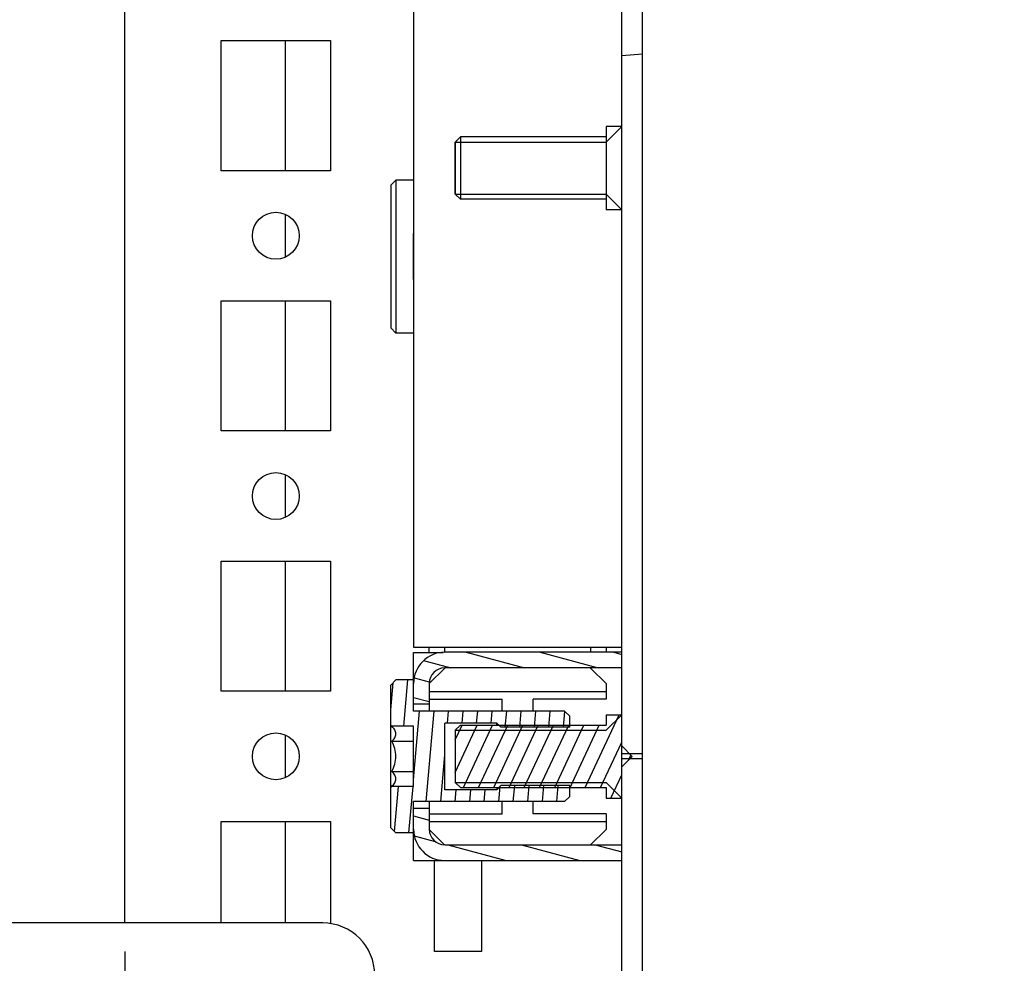
# Model space of a CAD drawing. Units: millimetres. Extents: x 0 to 594, y 0 to 420.
# Drawn here: x 262 to 272, y 138 to 147 of the extents above; entities that cross this region are included whole.
import ezdxf

# ---------------------------------------------------------------- set-up
doc = ezdxf.new("R2010")
doc.units = ezdxf.units.MM
doc.header["$LTSCALE"] = 32.67
doc.header["$PDMODE"] = 3
doc.header["$PDSIZE"] = 1
doc.layers.get('0').update_dxf_attribs({"linetype": 'CONTINUOUS'})
doc.layers.get('Defpoints').update_dxf_attribs({"linetype": 'CONTINUOUS'})
for name, color, linetype in [('02___PRT_ALL_AXES', 7, 'CONTINUOUS'), ('07__ASM_ALL_ANNOTATION', 7, 'CONTINUOUS'), ('ALL_AXES', 7, 'CONTINUOUS'), ('AXIS', 7, 'CONTINUOUS'), ('CHAMFERS', 7, 'CONTINUOUS')]:
    doc.layers.add(name, color=color, linetype=linetype)
doc.styles.get("Standard").update_dxf_attribs({"font": 'gost.ttf'})
doc.dimstyles.new('DIMSTYLE_10', dxfattribs={"dimtxt": 3.5, "dimasz": 4, "dimexe": 0.5, "dimexo": 0, "dimgap": 0.875, "dimtad": 1, "dimdec": 3, "dimlfac": 10, "dimtxsty": 'STANDARD', "dimblk": '_FILLED', "dimblk1": '_FILLED', "dimblk2": '_FILLED', "dimcen": 0.09, "dimadec": 0, "dimazin": 0, "dimtp": 0.5, "dimtm": 0.5, "dimtfac": 1, "dimtdec": 3, "dimtofl": 0, "dimtmove": 0, "dimatfit": 3, "dimldrblk": '_FILLED', "dimfxl": 1, "dimtolj": 1, "dimarcsym": 0})
doc.dimstyles.new('DIMSTYLE_2', dxfattribs={"dimtxt": 3.5, "dimasz": 4, "dimexe": 0.5, "dimexo": 0, "dimgap": 0.875, "dimtad": 1, "dimdec": 3, "dimlfac": 10, "dimtxsty": 'STANDARD', "dimblk": '_FILLED', "dimblk1": '_FILLED', "dimblk2": '_FILLED', "dimcen": 0.09, "dimadec": 0, "dimazin": 0, "dimtp": 1.2, "dimtm": 1.2, "dimtfac": 1, "dimtdec": 3, "dimtofl": 0, "dimtmove": 0, "dimatfit": 3, "dimldrblk": '_FILLED', "dimfxl": 1, "dimtolj": 1, "dimarcsym": 0})

# ---------------------------------------------------------------- blocks, each defined once
blk = doc.blocks.new('_FILLED')
at = {"color": 0, "linetype": 'ByBlock'}
blk.add_solid([(0, 0), (-1, 0.125), (-1, -0.125)], dxfattribs=at)
blk = doc.blocks.new('*D6')
at = {"layer": '07__ASM_ALL_ANNOTATION', "color": 0, "linetype": 'Continuous', "lineweight": -2}
for p, q in [((267.9085, 332.0536), (290.4093, 332.0536)), ((289.9093, 328.0536), (289.9093, 136.3536)), ((267.9085, 132.3536), (290.4093, 132.3536))]:
    blk.add_line(p, q, dxfattribs=at)
at = {"layer": 'Defpoints', "color": 0, "linetype": 'Continuous'}
for p in [(267.9085, 332.0536), (267.9085, 132.3536), (289.9093, 132.3536)]:
    blk.add_point(p, dxfattribs=at)
at = {"layer": '07__ASM_ALL_ANNOTATION', "color": 0, "linetype": 'Continuous', "lineweight": -2, "xscale": 4, "yscale": 4, "zscale": 4}
for p, rotation in [((289.9093, 332.0536), 90), ((289.9093, 132.3536), 270)]:
    blk.add_blockref('_FILLED', p, dxfattribs=dict(at, rotation=rotation))
at = {"layer": '07__ASM_ALL_ANNOTATION', "color": 0, "linetype": 'Continuous', "insert": (285.5343, 232.2084), "char_height": 3.5, "attachment_point": 2, "rotation": 90}
blk.add_mtext('\\A1;1997', dxfattribs=at)
blk = doc.blocks.new('*D27')
at = {"layer": '07__ASM_ALL_ANNOTATION', "color": 0, "linetype": 'Continuous', "lineweight": -2}
for p, q in [((232.1351, 137.8286), (232.1351, 121.2102)), ((263.3351, 137.8286), (263.3351, 121.2102)), ((236.1351, 121.7102), (259.3351, 121.7102))]:
    blk.add_line(p, q, dxfattribs=at)
at = {"layer": 'Defpoints', "color": 0, "linetype": 'Continuous'}
for p in [(232.1351, 137.8286), (263.3351, 137.8286), (263.3351, 121.7102)]:
    blk.add_point(p, dxfattribs=at)
at = {"layer": '07__ASM_ALL_ANNOTATION', "color": 0, "linetype": 'Continuous', "lineweight": -2, "xscale": 4, "yscale": 4, "zscale": 4, "rotation": 180}
blk.add_blockref('_FILLED', (232.1351, 121.7102), dxfattribs=at)
at = {"layer": '07__ASM_ALL_ANNOTATION', "color": 0, "linetype": 'Continuous', "lineweight": -2, "xscale": 4, "yscale": 4, "zscale": 4}
blk.add_blockref('_FILLED', (263.3351, 121.7102), dxfattribs=at)
at = {"layer": '07__ASM_ALL_ANNOTATION', "color": 0, "linetype": 'Continuous', "insert": (247.7367, 126.0852), "char_height": 3.5, "attachment_point": 2}
blk.add_mtext('\\A1;312', dxfattribs=at)

msp = doc.modelspace()

# ---------------------------------------------------------------- hatches: boundary and pattern name
at = {"linetype": 'Continuous'}
h = msp.add_hatch(dxfattribs=at)
h.set_pattern_fill('DEFAULT__51', scale=15.312594, angle=5, style=0, pattern_type=0)
h.set_pattern_definition([(5, (0, 0), (-1.3346, 15.2543), [])])
edge = h.paths.add_edge_path()
edge.add_line((268.30852, 132.75355), (268.30852, 139.67855))
edge.add_spline(control_points=[(267.90852, 132.35355), (268.14283, 132.35355), (268.30852, 132.51924), (268.30852, 132.75355)], knot_values=[0, 0, 0, 0, 1, 1, 1, 1], weights=[1, 0.8047379, 0.8047379, 1], degree=3, periodic=0)
edge.add_line((267.90852, 132.35355), (266.50852, 132.35355))
edge.add_line((266.50852, 132.55355), (266.50852, 132.35355))
edge.add_line((267.90852, 132.55355), (266.50852, 132.55355))
edge.add_spline(control_points=[(267.90852, 132.55355), (268.02568, 132.55355), (268.10852, 132.63639), (268.10852, 132.75355)], knot_values=[0, 0, 0, 0, 1, 1, 1, 1], weights=[1, 0.8047379, 0.8047379, 1], degree=3, periodic=0)
edge.add_line((268.10852, 132.75355), (268.10852, 139.67855))
edge.add_line((268.30852, 139.67855), (268.10852, 139.67855))
edge = h.paths.add_edge_path()
edge.add_line((268.30852, 139.72855), (268.30852, 324.67855))
edge.add_line((268.30852, 139.72855), (268.10852, 139.72855))
edge.add_line((268.10852, 139.72855), (268.10852, 324.67855))
edge.add_line((268.30852, 324.67855), (268.10852, 324.67855))
edge = h.paths.add_edge_path()
edge.add_line((268.30852, 324.72855), (268.30852, 331.65355))
edge.add_line((268.30852, 324.72855), (268.10852, 324.72855))
edge.add_line((268.10852, 324.72855), (268.10852, 331.65355))
edge.add_spline(control_points=[(267.90852, 331.85355), (268.02568, 331.85355), (268.10852, 331.77071), (268.10852, 331.65355)], knot_values=[0, 0, 0, 0, 1, 1, 1, 1], weights=[1, 0.8047379, 0.8047379, 1], degree=3, periodic=0)
edge.add_line((267.90852, 331.85355), (266.50852, 331.85355))
edge.add_line((266.50852, 331.85355), (266.50852, 332.05355))
edge.add_line((267.90852, 332.05355), (266.50852, 332.05355))
edge.add_spline(control_points=[(267.90852, 332.05355), (268.14283, 332.05355), (268.30852, 331.88786), (268.30852, 331.65355)], knot_values=[0, 0, 0, 0, 1, 1, 1, 1], weights=[1, 0.8047379, 0.8047379, 1], degree=3, periodic=0)
h = msp.add_hatch(dxfattribs=at)
h.set_pattern_fill('DEFAULT__56', scale=10.522269, angle=45, style=0, pattern_type=0)
h.set_pattern_definition([(45, (0, 0), (-7.44037, 7.44037), []), (45, (-0.93, 0.93), (-7.44037, 7.44037), []), (45, (-1.86, 1.86), (-7.44037, 7.44037), []), (45, (-2.79, 2.79), (-7.44037, 7.44037), [])])
edge = h.paths.add_edge_path()
edge.add_line((268.10852, 135.70355), (268.10852, 136.90355))
edge.add_line((268.10852, 135.70355), (267.90852, 135.70355))
edge.add_spline(control_points=[(267.90852, 136.90355), (266.70852, 136.90355), (266.70852, 135.70355), (267.90852, 135.70355)], knot_values=[0, 0, 0, 0, 1, 1, 1, 1], weights=[1, 0.3333333, 0.3333333, 1], degree=3, periodic=0)
edge.add_line((268.10852, 136.90355), (267.90852, 136.90355))
edge = h.paths.add_edge_path()
edge.add_line((268.10852, 327.50355), (268.10852, 328.70355))
edge.add_line((268.10852, 327.50355), (267.90852, 327.50355))
edge.add_spline(control_points=[(267.90852, 327.50355), (266.70852, 327.50355), (266.70852, 328.70355), (267.90852, 328.70355)], knot_values=[0, 0, 0, 0, 1, 1, 1, 1], weights=[1, 0.3333333, 0.3333333, 1], degree=3, periodic=0)
edge.add_line((268.10852, 328.70355), (267.90852, 328.70355))
h = msp.add_hatch(dxfattribs=at)
h.set_pattern_fill('DEFAULT__41', scale=0.183286, angle=165, style=0, pattern_type=0)
h.set_pattern_definition([(165, (0, 0), (-0.04743801, -0.17704106), [])])
edge = h.paths.add_edge_path()
edge.add_line((268.10852, 140.70355), (266.40852, 140.70355))
edge.add_line((268.10852, 140.55355), (268.10852, 140.70355))
edge.add_line((268.10852, 140.55355), (266.40852, 140.55355))
edge.add_spline(control_points=[(266.25852, 140.40355), (266.25852, 140.49142), (266.32065, 140.55355), (266.40852, 140.55355)], knot_values=[0, 0, 0, 0, 1, 1, 1, 1], weights=[1, 0.8047379, 0.8047379, 1], degree=3, periodic=0)
edge.add_line((266.25852, 140.40355), (266.25852, 140.20355))
edge.add_line((266.25852, 140.20355), (266.10852, 140.20355))
edge.add_line((266.10852, 140.40355), (266.10852, 140.20355))
edge.add_spline(control_points=[(266.10852, 140.40355), (266.10852, 140.57929), (266.23278, 140.70355), (266.40852, 140.70355)], knot_values=[0, 0, 0, 0, 1, 1, 1, 1], weights=[1, 0.8047379, 0.8047379, 1], degree=3, periodic=0)
edge = h.paths.add_edge_path()
edge.add_line((266.10852, 139.20355), (266.10852, 139.00355))
edge.add_line((266.25852, 139.20355), (266.10852, 139.20355))
edge.add_line((266.25852, 139.20355), (266.25852, 139.00355))
edge.add_spline(control_points=[(266.40852, 138.85355), (266.32065, 138.85355), (266.25852, 138.91568), (266.25852, 139.00355)], knot_values=[0, 0, 0, 0, 1, 1, 1, 1], weights=[1, 0.8047379, 0.8047379, 1], degree=3, periodic=0)
edge.add_line((266.40852, 138.85355), (268.10852, 138.85355))
edge.add_line((268.10852, 138.85355), (268.10852, 138.70355))
edge.add_line((266.40852, 138.70355), (268.10852, 138.70355))
edge.add_spline(control_points=[(266.40852, 138.70355), (266.23278, 138.70355), (266.10852, 138.82781), (266.10852, 139.00355)], knot_values=[0, 0, 0, 0, 1, 1, 1, 1], weights=[1, 0.8047379, 0.8047379, 1], degree=3, periodic=0)
h = msp.add_hatch(dxfattribs=at)
h.set_pattern_fill('DEFAULT__47', scale=0.138978, angle=85, style=0, pattern_type=0)
h.set_pattern_definition([(85, (0, 0), (-0.138448956, 0.012112714), [])])
edge = h.paths.add_edge_path()
edge.add_line((265.88852, 139.01855), (265.88852, 139.40355))
edge.add_line((265.88852, 139.40355), (265.89985, 139.41488))
edge.add_line((266.10852, 139.41488), (265.89985, 139.41488))
edge.add_line((266.10852, 139.41488), (266.10852, 139.99223))
edge.add_line((266.10852, 139.99223), (265.89985, 139.99223))
edge.add_line((265.88852, 140.00355), (265.89985, 139.99223))
edge.add_line((265.88852, 140.00355), (265.88852, 140.38855))
edge.add_line((265.88852, 140.38855), (265.93852, 140.43855))
edge.add_line((266.10852, 140.43855), (265.93852, 140.43855))
edge.add_line((266.10852, 140.13855), (266.10852, 140.43855))
edge.add_line((267.55852, 140.13855), (266.10852, 140.13855))
edge.add_line((267.60852, 140.08855), (267.55852, 140.13855))
edge.add_line((267.60852, 139.98355), (267.60852, 140.08855))
edge.add_line((267.60852, 139.98355), (266.94852, 139.98355))
edge.add_line((266.94852, 139.98355), (266.90852, 140.02355))
edge.add_line((266.90852, 140.02355), (266.40852, 140.02355))
edge.add_line((266.40852, 139.38355), (266.40852, 140.02355))
edge.add_line((266.90852, 139.38355), (266.40852, 139.38355))
edge.add_line((266.94852, 139.42355), (266.90852, 139.38355))
edge.add_line((267.60852, 139.42355), (266.94852, 139.42355))
edge.add_line((267.60852, 139.31855), (267.60852, 139.42355))
edge.add_line((267.60852, 139.31855), (267.55852, 139.26855))
edge.add_line((267.55852, 139.26855), (266.10852, 139.26855))
edge.add_line((266.10852, 138.96855), (266.10852, 139.26855))
edge.add_line((266.10852, 138.96855), (265.93852, 138.96855))
edge.add_line((265.88852, 139.01855), (265.93852, 138.96855))
h = msp.add_hatch(dxfattribs=at)
h.set_pattern_fill('DEFAULT__53', scale=0.132676, angle=245, style=0, pattern_type=0)
h.set_pattern_definition([(245, (0, 0), (0.120245733, -0.056071506), [])])
edge = h.paths.add_edge_path()
edge.add_line((268.10852, 139.80355), (268.20852, 139.70355))
edge.add_line((268.10852, 139.60355), (268.20852, 139.70355))
edge.add_line((268.10852, 139.60355), (268.10852, 139.30355))
edge.add_line((267.95852, 139.30355), (268.10852, 139.30355))
edge.add_line((267.95852, 139.40355), (267.95852, 139.30355))
edge.add_line((266.55852, 139.40355), (267.95852, 139.40355))
edge.add_line((266.50852, 139.45355), (266.55852, 139.40355))
edge.add_line((266.50852, 139.95355), (266.50852, 139.45355))
edge.add_line((266.50852, 139.95355), (266.55852, 140.00355))
edge.add_line((266.55852, 140.00355), (267.95852, 140.00355))
edge.add_line((267.95852, 140.10355), (267.95852, 140.00355))
edge.add_line((267.95852, 140.10355), (268.10852, 140.10355))
edge.add_line((268.10852, 140.10355), (268.10852, 139.80355))

# ---------------------------------------------------------------- linework, layer by layer
at = {"color": 7, "linetype": 'Continuous'}
for p, q in [((268.10852, 132.75355), (268.10852, 331.65355)), ((268.30852, 132.75355), (268.30852, 331.65355)), ((263.33506, 138.10355), (263.33506, 327.80355)), ((266.10852, 323.65355), (266.10852, 140.75355)), ((264.87506, 146.57855), (264.87506, 145.32855)), ((267.95852, 145.60355), (268.10852, 145.75355)), ((266.50852, 145.60355), (267.95852, 145.60355)), ((266.50852, 145.10355), (266.50852, 145.60355)), ((266.50852, 145.10355), (267.95852, 145.10355)), ((267.95852, 145.10355), (268.10852, 144.95355)), ((264.87506, 144.90443), (264.87506, 144.50267)), ((264.87506, 144.07855), (264.87506, 142.82855)), ((264.87506, 142.40443), (264.87506, 142.00267)), ((264.87506, 141.57855), (264.87506, 140.32855)), ((266.10852, 140.75355), (268.10852, 140.75355)), ((266.10852, 140.70061), (266.39372, 140.70061)), ((266.10852, 140.13855), (266.10852, 140.70061)), ((266.25852, 140.70061), (266.25852, 140.75355)), ((266.40852, 140.70355), (266.40852, 140.75355)), ((268.10852, 140.70355), (266.40852, 140.70355)), ((267.80852, 140.75355), (267.80852, 140.70355)), ((267.95852, 140.75355), (267.95852, 140.70355)), ((266.40852, 140.55206), (266.25927, 140.4028)), ((268.10852, 140.55355), (266.40852, 140.55355)), ((267.95852, 140.40206), (267.80852, 140.55206)), ((265.88852, 140.38855), (265.93852, 140.43855)), ((266.10852, 140.43855), (265.93852, 140.43855)), ((266.25852, 140.40355), (266.25852, 140.13855)), ((267.95852, 140.40206), (267.95852, 140.25206)), ((265.88852, 139.01855), (265.88852, 140.38855)), ((266.25852, 140.32706), (267.95852, 140.32706)), ((266.25852, 140.25206), (266.95852, 140.25206)), ((266.95852, 140.13855), (266.95852, 140.25206)), ((267.95852, 140.25206), (267.25852, 140.25206)), ((267.25852, 140.13855), (267.25852, 140.25206)), ((266.25852, 140.20355), (266.10852, 140.20355)), ((267.55852, 140.13855), (266.10852, 140.13855)), ((267.60852, 140.08855), (267.55852, 140.13855)), ((266.90852, 140.02355), (266.40852, 140.02355)), ((266.40852, 139.38355), (266.40852, 140.02355)), ((266.94852, 139.98355), (266.90852, 140.02355)), ((266.90852, 140.00355), (266.90852, 140.02355)), ((267.60852, 139.98355), (267.60852, 140.08855)), ((267.95852, 140.10355), (268.10852, 140.10355)), ((267.95852, 140.10355), (267.95852, 140.00355)), ((267.95852, 139.95355), (268.10852, 140.10355)), ((265.88852, 140.00355), (265.89985, 139.99223)), ((266.10852, 139.99223), (265.89985, 139.99223)), ((266.10852, 139.41488), (266.10852, 139.99223)), ((266.50852, 139.95355), (266.55852, 140.00355)), ((266.50852, 139.95355), (267.95852, 139.95355)), ((266.50852, 139.95355), (266.50852, 139.45355)), ((266.55852, 140.00355), (267.95852, 140.00355)), ((267.60852, 139.98355), (266.94852, 139.98355)), ((264.87506, 139.90443), (264.87506, 139.50267)), ((265.89985, 139.84789), (266.10852, 139.84789)), ((268.10852, 139.80355), (268.20852, 139.70355)), ((268.30852, 139.72855), (268.10852, 139.72855)), ((268.10852, 139.60355), (268.20852, 139.70355)), ((268.30852, 139.67855), (268.10852, 139.67855)), ((265.89985, 139.55921), (266.10852, 139.55921)), ((266.50852, 139.45355), (267.95852, 139.45355)), ((266.50852, 139.45355), (266.55852, 139.40355)), ((267.95852, 139.45355), (268.10852, 139.30355)), ((265.88852, 139.40355), (265.89985, 139.41488)), ((266.10852, 139.41488), (265.89985, 139.41488)), ((266.90852, 139.38355), (266.40852, 139.38355)), ((266.55852, 139.40355), (267.95852, 139.40355)), ((266.94852, 139.42355), (266.90852, 139.38355)), ((266.90852, 139.40355), (266.90852, 139.38355)), ((267.60852, 139.42355), (266.94852, 139.42355)), ((267.60852, 139.31855), (267.60852, 139.42355)), ((267.95852, 139.40355), (267.95852, 139.30355)), ((267.55852, 139.26855), (266.10852, 139.26855)), ((266.10852, 138.70355), (266.10852, 139.26855)), ((266.25852, 139.26855), (266.25852, 139.00355)), ((266.95852, 139.15206), (266.95852, 139.26855)), ((267.25852, 139.15206), (267.25852, 139.26855)), ((267.60852, 139.31855), (267.55852, 139.26855)), ((267.95852, 139.30355), (268.10852, 139.30355)), ((266.25852, 139.20355), (266.10852, 139.20355)), ((264.87506, 139.07855), (264.87506, 138.10355)), ((266.25852, 139.15206), (266.95852, 139.15206)), ((266.25852, 139.07706), (267.95852, 139.07706)), ((267.95852, 139.15206), (267.25852, 139.15206)), ((267.95852, 139.15206), (267.95852, 139.00206)), ((265.88852, 139.01855), (265.93852, 138.96855)), ((266.25889, 139.00169), (266.40666, 138.85392)), ((267.81001, 138.85355), (267.95852, 139.00206)), ((266.10852, 138.96855), (265.93852, 138.96855)), ((266.40852, 138.85355), (268.10852, 138.85355)), ((266.10852, 138.70355), (268.10852, 138.70355)), ((265.23506, 138.10355), (240.23506, 138.10355))]:
    msp.add_line(p, q, dxfattribs=at)
for centre, radius, start, end in [((266.40852, 140.40355), 0.3, 90, 180), ((266.40852, 140.40355), 0.15, 90, 180), ((266.40852, 139.00355), 0.3, 180, 270), ((266.40852, 139.00355), 0.15, 180, 270), ((265.23506, 137.60355), 0.5, 0, 90)]:
    msp.add_arc(centre, radius, start, end, dxfattribs=at)
for points, knots in [([(265.89985, 139.84789), (265.91038, 139.85842), (265.92894, 139.87942), (265.94297, 139.92006), (265.92894, 139.96069), (265.91038, 139.98169), (265.89985, 139.99223)], [0, 0, 0, 0, 0.2678751, 0.5000001, 0.7321249, 1, 1, 1, 1]), ([(265.93852, 139.70355), (265.93852, 139.72861), (265.93056, 139.77892), (265.91107, 139.82544), (265.89985, 139.84789)], [0, 0, 0, 0, 0.499589, 1, 1, 1, 1]), ([(265.89985, 139.55921), (265.91107, 139.58166), (265.93056, 139.62818), (265.93852, 139.67849), (265.93852, 139.70355)], [0, 0, 0, 0, 0.5004128, 1, 1, 1, 1]), ([(265.89985, 139.41488), (265.91038, 139.42541), (265.92894, 139.44641), (265.94297, 139.48704), (265.92894, 139.52768), (265.91038, 139.54868), (265.89985, 139.55921)], [0, 0, 0, 0, 0.2678751, 0.5000001, 0.7321249, 1, 1, 1, 1])]:
    msp.add_open_spline(points, degree=3, knots=knots, dxfattribs=at)
at = {"layer": '02___PRT_ALL_AXES', "color": 7, "linetype": 'Continuous'}
for p, q in [((264.26006, 146.57855), (265.31006, 146.57855)), ((264.26006, 145.32855), (264.26006, 146.57855)), ((265.31006, 146.57855), (265.31006, 145.32855)), ((265.31006, 145.32855), (264.26006, 145.32855)), ((264.26006, 144.07855), (265.31006, 144.07855)), ((264.26006, 142.82855), (264.26006, 144.07855)), ((265.31006, 144.07855), (265.31006, 142.82855)), ((265.31006, 142.82855), (264.26006, 142.82855)), ((264.26006, 141.57855), (265.31006, 141.57855)), ((264.26006, 140.32855), (264.26006, 141.57855)), ((265.31006, 141.57855), (265.31006, 140.32855)), ((265.31006, 140.32855), (264.26006, 140.32855)), ((264.26006, 139.07855), (265.31006, 139.07855)), ((264.26006, 138.10355), (264.26006, 139.07855)), ((265.31006, 139.07855), (265.31006, 138.10355)), ((266.31006, 137.82855), (266.31006, 138.70355)), ((266.76006, 138.70355), (266.76006, 137.82855)), ((266.76006, 137.82855), (266.31006, 137.82855))]:
    msp.add_line(p, q, dxfattribs=at)
for centre in [(264.78506, 144.70355), (264.78506, 142.20355), (264.78506, 139.70355)]:
    msp.add_circle(centre, 0.225, dxfattribs=at)
at = {"layer": 'ALL_AXES', "color": 7, "linetype": 'Continuous'}
for p, q in [((268.10852, 145.75355), (267.95852, 145.75355)), ((267.95852, 145.75355), (267.95852, 144.95355)), ((266.55852, 145.65355), (266.50852, 145.60355)), ((266.50852, 145.60355), (266.50852, 145.10355)), ((267.95852, 145.65355), (266.55852, 145.65355)), ((266.55852, 145.65355), (266.55852, 145.05355)), ((266.55852, 145.05355), (266.50852, 145.10355)), ((267.95852, 145.05355), (266.55852, 145.05355)), ((268.10852, 144.95355), (267.95852, 144.95355))]:
    msp.add_line(p, q, dxfattribs=at)
at = {"layer": 'AXIS', "color": 7, "linetype": 'Continuous'}
for p, q in [((266.10852, 145.23855), (265.93852, 145.23855)), ((266.10852, 144.28246), (266.10852, 144.72464)), ((266.10852, 143.76855), (265.93852, 143.76855))]:
    msp.add_line(p, q, dxfattribs=at)
at = {"layer": 'CHAMFERS', "color": 7, "linetype": 'Continuous'}
for p, q in [((265.88852, 145.18855), (265.93852, 145.23855)), ((265.93852, 145.23855), (265.93852, 143.76855)), ((265.88852, 145.18855), (265.88852, 143.81855)), ((265.88852, 143.81855), (265.93852, 143.76855))]:
    msp.add_line(p, q, dxfattribs=at)

# ---------------------------------------------------------------- dimensions: what is measured, and where the dimension line sits
at = {"layer": '07__ASM_ALL_ANNOTATION', "color": 7, "linetype": 'Continuous'}
dim = msp.add_linear_dim(base=(289.90933, 132.35355), p1=(267.90852, 332.05355), p2=(267.90852, 132.35355), angle=270, dimstyle='DIMSTYLE_2', dxfattribs=at)
dim.commit()
dim.dimension.update_dxf_attribs({"geometry": '*D6', "text_midpoint": (289.90933, 232.20838), "dimtype": 160})
dim = msp.add_linear_dim(base=(263.33506, 121.71023), p1=(232.13506, 137.82855), p2=(263.33506, 137.82855), dimstyle='DIMSTYLE_10', dxfattribs=at)
dim.commit()
dim.dimension.update_dxf_attribs({"geometry": '*D27', "text_midpoint": (247.73667, 121.71023), "dimtype": 160})

doc.saveas('drawing.dxf')
